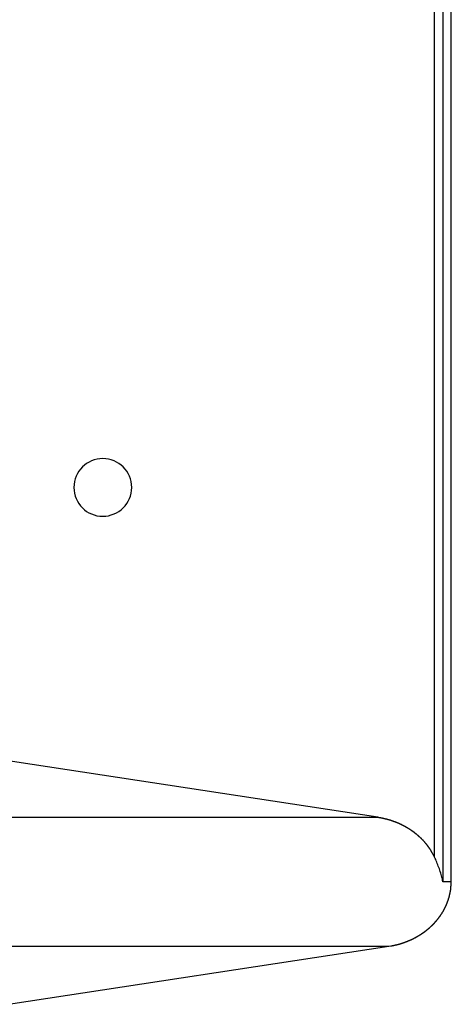
# Model space of a CAD drawing. Extents: x -41.2 to 41.2, y -31.7 to 31.7.
# Drawn here: x 15.2 to 16.3, y 8.6 to 11.2 of the extents above; entities that cross this region are included whole.
import ezdxf

# ---------------------------------------------------------------- set-up
doc = ezdxf.new("R2010")
doc.units = 0
doc.layers.get('0').update_dxf_attribs({"linetype": 'CONTINUOUS'})

msp = doc.modelspace()

# ---------------------------------------------------------------- linework, layer by layer
at = {"color": 0}
for points in [[(16.3165, 13.4788), (16.3165, 8.9293)], [(16.3165, 13.4788), (16.3165, 8.9293)], [(16.3165, 13.4788), (16.3165, 8.9293)], [(16.3165, 13.4788), (16.3165, 8.9293)], [(16.3165, 13.4788), (16.3165, 8.9293)], [(16.3165, 13.4788), (16.3165, 8.9293)], [(16.3165, 13.4788), (16.3165, 8.9293)], [(16.3165, 13.4788), (16.3165, 8.9293)], [(16.3165, 13.4788), (16.3165, 8.9293)], [(16.3165, 13.4788), (16.3165, 8.9293)], [(16.3165, 13.4788), (16.3165, 8.9293)], [(16.3165, 13.4788), (16.3165, 8.9293)], [(16.3165, 13.4788), (16.3165, 8.9293)], [(16.3165, 13.4788), (16.3165, 8.9293)], [(16.3165, 13.4788), (16.3165, 8.9293)], [(16.3165, 13.4788), (16.3165, 8.9293)], [(16.3165, 13.4788), (16.3165, 8.9293)], [(16.3165, 13.4788), (16.3165, 8.9293)], [(16.3165, 13.4788), (16.3165, 8.9293)], [(16.3165, 13.4788), (16.3165, 8.9293)], [(16.3165, 13.4788), (16.3165, 8.9293)], [(16.3381, 8.9293), (16.3381, 13.4788)], [(16.3381, 8.9293), (16.3381, 13.4788)], [(16.3381, 8.9293), (16.3381, 13.4788)], [(16.3381, 8.9293), (16.3381, 13.4788)], [(16.3381, 8.9293), (16.3381, 13.4788)], [(16.3381, 8.9293), (16.3381, 13.4788)], [(16.3381, 8.9293), (16.3381, 13.4788)], [(16.3381, 8.9293), (16.3381, 13.4788)], [(16.3381, 8.9293), (16.3381, 13.4788)], [(16.3381, 8.9293), (16.3381, 13.4788)], [(16.3381, 8.9293), (16.3381, 13.4788)], [(16.3381, 8.9293), (16.3381, 13.4788)], [(16.3381, 8.9293), (16.3381, 13.4788)], [(16.3381, 8.9293), (16.3381, 13.4788)], [(16.3381, 8.9293), (16.3381, 13.4788)], [(16.3381, 8.9293), (16.3381, 13.4788)], [(16.3381, 8.9293), (16.3381, 13.4788)], [(16.3381, 8.9293), (16.3381, 13.4788)], [(16.3381, 8.9293), (16.3381, 13.4788)], [(16.3381, 8.9293), (16.3381, 13.4788)], [(16.3381, 8.9293), (16.3381, 13.4788)], [(16.2948, 8.9932), (16.2948, 13.4148)], [(16.2948, 8.9932), (16.2948, 13.4148)], [(16.2948, 8.9932), (16.2948, 13.4148)], [(16.2948, 8.9932), (16.2948, 13.4148)], [(16.2948, 8.9932), (16.2948, 13.4148)], [(16.2948, 8.9932), (16.2948, 13.4148)], [(16.2948, 8.9932), (16.2948, 13.4148)], [(16.2948, 8.9932), (16.2948, 13.4148)], [(16.2948, 8.9932), (16.2948, 13.4148)], [(16.2948, 8.9932), (16.2948, 13.4148)], [(16.2948, 8.9932), (16.2948, 13.4148)], [(16.2948, 8.9932), (16.2948, 13.4148)], [(16.2948, 8.9932), (16.2948, 13.4148)], [(16.2948, 8.9932), (16.2948, 13.4148)], [(16.2948, 8.9932), (16.2948, 13.4148)], [(16.2948, 8.9932), (16.2948, 13.4148)], [(16.2948, 8.9932), (16.2948, 13.4148)], [(16.2948, 8.9932), (16.2948, 13.4148)], [(16.2948, 8.9932), (16.2948, 13.4148)], [(16.2948, 8.9932), (16.2948, 13.4148)], [(16.2948, 8.9932), (16.2948, 13.4148)], [(15.5078, 9.954), (15.5078, 9.954), (15.5073, 9.9615), (15.5062, 9.969), (15.5043, 9.9761), (15.5019, 9.9831), (15.4986, 9.9896), (15.4949, 9.9958), (15.4906, 10.0016), (15.4858, 10.007), (15.4804, 10.0118), (15.4746, 10.0161), (15.4684, 10.0198), (15.4619, 10.0231), (15.4549, 10.0255), (15.4478, 10.0274), (15.4404, 10.0285), (15.4329, 10.029), (15.4329, 10.029), (15.4251, 10.0285), (15.4177, 10.0274), (15.4104, 10.0255), (15.4036, 10.0231), (15.3969, 10.0198), (15.3908, 10.0161), (15.3849, 10.0118), (15.3797, 10.007), (15.3747, 10.0016), (15.3705, 9.9958), (15.3666, 9.9896), (15.3636, 9.9831), (15.3611, 9.9761), (15.3593, 9.969), (15.3582, 9.9615), (15.3579, 9.954), (15.3579, 9.954), (15.3581, 9.9462), (15.3592, 9.9388), (15.361, 9.9315), (15.3636, 9.9247), (15.3666, 9.918), (15.3705, 9.9119), (15.3747, 9.9061), (15.3797, 9.9009), (15.3849, 9.8959), (15.3907, 9.8917), (15.3968, 9.8878), (15.4035, 9.8848), (15.4103, 9.8822), (15.4176, 9.8804), (15.425, 9.8793), (15.4328, 9.879), (15.4328, 9.879), (15.4403, 9.8793), (15.4478, 9.8804), (15.4549, 9.8822), (15.4619, 9.8848), (15.4684, 9.8878), (15.4746, 9.8917), (15.4804, 9.8959), (15.4858, 9.9009), (15.4906, 9.9061), (15.4949, 9.9119), (15.4986, 9.918), (15.5019, 9.9247), (15.5043, 9.9315), (15.5062, 9.9388), (15.5073, 9.9462), (15.5078, 9.954)], [(16.147, 9.0967), (14.4808, 9.3511)], [(16.147, 9.0967), (14.4808, 9.3511)], [(16.147, 9.0967), (14.4808, 9.3511)], [(16.147, 9.0967), (14.4808, 9.3511)], [(16.147, 9.0967), (14.4808, 9.3511)], [(16.147, 9.0967), (14.4808, 9.3511)], [(16.147, 9.0967), (14.4808, 9.3511)], [(16.147, 9.0967), (14.4808, 9.3511)], [(16.147, 9.0967), (14.4808, 9.3511)], [(16.147, 9.0967), (14.4808, 9.3511)], [(16.147, 9.0967), (14.4808, 9.3511)], [(16.147, 9.0967), (14.4808, 9.3511)], [(16.147, 9.0967), (14.4808, 9.3511)], [(16.147, 9.0967), (14.4808, 9.3511)], [(16.147, 9.0967), (14.4808, 9.3511)], [(16.147, 9.0967), (14.4808, 9.3511)], [(16.147, 9.0967), (14.4808, 9.3511)], [(16.147, 9.0967), (14.4808, 9.3511)], [(16.147, 9.0967), (14.4808, 9.3511)], [(16.147, 9.0967), (14.4808, 9.3511)], [(16.147, 9.0967), (14.4808, 9.3511)], [(12.9833, 9.0967), (16.147, 9.0967)], [(12.9833, 9.0967), (16.147, 9.0967)], [(12.9833, 9.0967), (16.147, 9.0967)], [(12.9833, 9.0967), (16.147, 9.0967)], [(12.9833, 9.0967), (16.147, 9.0967)], [(12.9833, 9.0967), (16.147, 9.0967)], [(12.9833, 9.0967), (16.147, 9.0967)], [(12.9833, 9.0967), (16.147, 9.0967)], [(12.9833, 9.0967), (16.147, 9.0967)], [(12.9833, 9.0967), (16.147, 9.0967)], [(12.9833, 9.0967), (16.147, 9.0967)], [(12.9833, 9.0967), (16.147, 9.0967)], [(12.9833, 9.0967), (16.147, 9.0967)], [(12.9833, 9.0967), (16.147, 9.0967)], [(12.9833, 9.0967), (16.147, 9.0967)], [(12.9833, 9.0967), (16.147, 9.0967)], [(12.9833, 9.0967), (16.147, 9.0967)], [(12.9833, 9.0967), (16.147, 9.0967)], [(12.9833, 9.0967), (16.147, 9.0967)], [(12.9833, 9.0967), (16.147, 9.0967)], [(12.9833, 9.0967), (16.147, 9.0967)], [(16.2948, 8.9932), (16.2919, 8.9991), (16.2919, 8.9991), (16.2916, 8.9994), (16.2913, 8.9997), (16.291, 9), (16.291, 9.0003), (16.2907, 9.0006), (16.2906, 9.0009), (16.2903, 9.0012), (16.2903, 9.0018), (16.29, 9.0021), (16.2897, 9.0024), (16.2894, 9.0027), (16.2894, 9.0033), (16.2891, 9.0036), (16.2891, 9.0039), (16.2888, 9.0042), (16.2888, 9.0048), (16.2888, 9.0048), (16.2885, 9.0051), (16.2882, 9.0054), (16.2879, 9.0057), (16.2879, 9.006), (16.2876, 9.0063), (16.2873, 9.0066), (16.287, 9.0069), (16.287, 9.0075), (16.2867, 9.0078), (16.2864, 9.0081), (16.2861, 9.0084), (16.2861, 9.0089), (16.2858, 9.0092), (16.2858, 9.0095), (16.2855, 9.0098), (16.2855, 9.0104), (16.2855, 9.0104), (16.2852, 9.0107), (16.2849, 9.011), (16.2846, 9.0113), (16.2846, 9.0116), (16.2843, 9.0119), (16.284, 9.0122), (16.2837, 9.0125), (16.2837, 9.0131), (16.2834, 9.0134), (16.2831, 9.0137), (16.2828, 9.014), (16.2828, 9.0143), (16.2825, 9.0146), (16.2822, 9.0149), (16.2819, 9.0152), (16.2819, 9.0158), (16.2819, 9.0158), (16.2816, 9.0161), (16.2813, 9.0164), (16.281, 9.0167), (16.2808, 9.017), (16.2805, 9.0173), (16.2802, 9.0176), (16.2799, 9.0179), (16.2799, 9.0185), (16.2796, 9.0188), (16.2793, 9.0191), (16.279, 9.0194), (16.279, 9.0197), (16.2787, 9.02), (16.2784, 9.0203), (16.2781, 9.0206), (16.2781, 9.0212), (16.2781, 9.0212), (16.2778, 9.0215), (16.2775, 9.0218), (16.2772, 9.0221), (16.2769, 9.0224), (16.2766, 9.0227), (16.2763, 9.023), (16.276, 9.0233), (16.276, 9.0237), (16.2757, 9.024), (16.2754, 9.0243), (16.2751, 9.0246), (16.275, 9.0249), (16.2747, 9.0252), (16.2744, 9.0255), (16.2741, 9.0258), (16.2741, 9.0264), (16.2741, 9.0264), (16.2738, 9.0267), (16.2735, 9.027), (16.2732, 9.0273), (16.2729, 9.0276), (16.2726, 9.0279), (16.2723, 9.0282), (16.272, 9.0285), (16.272, 9.0288), (16.2717, 9.0291), (16.2714, 9.0294), (16.2711, 9.0297), (16.2708, 9.03), (16.2705, 9.0303), (16.2702, 9.0306), (16.2699, 9.0309), (16.2699, 9.0314), (16.2699, 9.0314), (16.2696, 9.0317), (16.2693, 9.032), (16.269, 9.0323), (16.2687, 9.0326), (16.2684, 9.0329), (16.2681, 9.0332), (16.2678, 9.0335), (16.2676, 9.0338), (16.2673, 9.0341), (16.267, 9.0344), (16.2667, 9.0347), (16.2664, 9.035), (16.2661, 9.0353), (16.2658, 9.0356), (16.2655, 9.0359), (16.2655, 9.0363), (16.2655, 9.0363), (16.2652, 9.0365), (16.2649, 9.0368), (16.2646, 9.0371), (16.2643, 9.0374), (16.264, 9.0377), (16.2637, 9.038), (16.2634, 9.0383), (16.2631, 9.0386), (16.2628, 9.0389), (16.2625, 9.0392), (16.2622, 9.0395), (16.2619, 9.0398), (16.2616, 9.0401), (16.2613, 9.0404), (16.261, 9.0407), (16.2609, 9.041), (16.2609, 9.041), (16.2606, 9.041), (16.2603, 9.0413), (16.26, 9.0416), (16.2597, 9.0419), (16.2594, 9.0422), (16.2591, 9.0425), (16.2588, 9.0428), (16.2585, 9.0431), (16.2582, 9.0434), (16.2579, 9.0437), (16.2576, 9.044), (16.2573, 9.0443), (16.257, 9.0446), (16.2567, 9.0449), (16.2564, 9.0452), (16.2562, 9.0455), (16.2562, 9.0455), (16.2558, 9.0455), (16.2555, 9.0458), (16.2552, 9.0461), (16.2549, 9.0464), (16.2546, 9.0467), (16.2543, 9.047), (16.254, 9.0473), (16.2537, 9.0476), (16.2534, 9.0477), (16.2531, 9.048), (16.2528, 9.0483), (16.2525, 9.0486), (16.2522, 9.0489), (16.2519, 9.0492), (16.2516, 9.0495), (16.2513, 9.0498), (16.2513, 9.0498), (16.2508, 9.0498), (16.2505, 9.0501), (16.2502, 9.0504), (16.2499, 9.0507), (16.2496, 9.051), (16.2493, 9.0513), (16.249, 9.0516), (16.2487, 9.0519), (16.2484, 9.0519), (16.2481, 9.0522), (16.2478, 9.0525), (16.2475, 9.0528), (16.2472, 9.0531), (16.2469, 9.0534), (16.2466, 9.0537), (16.2463, 9.054), (16.2463, 9.054), (16.2457, 9.054), (16.2454, 9.0543), (16.2451, 9.0546), (16.2448, 9.0549), (16.2445, 9.055), (16.2442, 9.0553), (16.2439, 9.0556), (16.2436, 9.0559), (16.2433, 9.0559), (16.243, 9.0562), (16.2427, 9.0565), (16.2424, 9.0568), (16.2421, 9.0571), (16.2418, 9.0574), (16.2415, 9.0577), (16.2412, 9.058), (16.2412, 9.058), (16.2406, 9.058), (16.2403, 9.0583), (16.24, 9.0586), (16.2397, 9.0589), (16.2394, 9.0589), (16.2391, 9.0592), (16.2388, 9.0595), (16.2385, 9.0598), (16.238, 9.0598), (16.2377, 9.0601), (16.2374, 9.0604), (16.2371, 9.0607), (16.2368, 9.0609), (16.2365, 9.0612), (16.2362, 9.0615), (16.2359, 9.0618), (16.2359, 9.0618), (16.2353, 9.0618), (16.235, 9.0621), (16.2347, 9.0623), (16.2344, 9.0626), (16.2341, 9.0626), (16.2338, 9.0629), (16.2335, 9.0632), (16.2332, 9.0635), (16.2327, 9.0635), (16.2324, 9.0638), (16.2321, 9.0641), (16.2318, 9.0644), (16.2315, 9.0644), (16.2312, 9.0647), (16.2309, 9.065), (16.2306, 9.0653), (16.2306, 9.0653), (16.23, 9.0653), (16.2297, 9.0656), (16.2294, 9.0657), (16.2291, 9.066), (16.2288, 9.066), (16.2285, 9.0663), (16.2282, 9.0666), (16.2279, 9.0669), (16.2273, 9.0669), (16.227, 9.0672), (16.2267, 9.0675), (16.2264, 9.0678), (16.2261, 9.0678), (16.2258, 9.0681), (16.2255, 9.0684), (16.2252, 9.0687), (16.2252, 9.0687), (16.2246, 9.0687), (16.2243, 9.069), (16.224, 9.069), (16.2237, 9.0693), (16.2233, 9.0693), (16.223, 9.0696), (16.2227, 9.0699), (16.2224, 9.0702), (16.2218, 9.0702), (16.2215, 9.0705), (16.2212, 9.0707), (16.2209, 9.071), (16.2206, 9.071), (16.2203, 9.0713), (16.22, 9.0716), (16.2197, 9.0719), (16.2197, 9.0719), (16.2191, 9.0719), (16.2188, 9.0722), (16.2185, 9.0722), (16.2182, 9.0725), (16.2177, 9.0725), (16.2174, 9.0728), (16.2171, 9.0731), (16.2168, 9.0734), (16.2162, 9.0734), (16.2159, 9.0737), (16.2156, 9.0737), (16.2153, 9.074), (16.215, 9.074), (16.2147, 9.0743), (16.2144, 9.0746), (16.2141, 9.0749), (16.2141, 9.0749), (16.2135, 9.0749), (16.2132, 9.0752), (16.2129, 9.0752), (16.2126, 9.0755), (16.2121, 9.0755), (16.2118, 9.0758), (16.2115, 9.0759), (16.2112, 9.0762), (16.2106, 9.0762), (16.2103, 9.0765), (16.21, 9.0765), (16.2097, 9.0768), (16.2094, 9.0768), (16.2091, 9.0771), (16.2088, 9.0774), (16.2085, 9.0777), (16.2085, 9.0777), (16.2079, 9.0777), (16.2076, 9.078), (16.2073, 9.078), (16.207, 9.0783), (16.2065, 9.0783), (16.2062, 9.0786), (16.2059, 9.0786), (16.2056, 9.0789), (16.205, 9.0789), (16.2047, 9.0792), (16.2044, 9.0792), (16.2041, 9.0795), (16.2038, 9.0795), (16.2035, 9.0798), (16.2032, 9.08), (16.2029, 9.0803), (16.2029, 9.0803), (16.2023, 9.0803), (16.202, 9.0806), (16.2017, 9.0806), (16.2014, 9.0809), (16.2009, 9.0809), (16.2006, 9.0812), (16.2003, 9.0812), (16.2, 9.0815), (16.1994, 9.0815), (16.1991, 9.0818), (16.1988, 9.0818), (16.1985, 9.0821), (16.1982, 9.0821), (16.1979, 9.0824), (16.1976, 9.0825), (16.1973, 9.0828), (16.1973, 9.0828), (16.1967, 9.0828), (16.1964, 9.0829), (16.1961, 9.0829), (16.1958, 9.0832), (16.1952, 9.0832), (16.1949, 9.0835), (16.1946, 9.0835), (16.1943, 9.0838), (16.1937, 9.0838), (16.1934, 9.0841), (16.1931, 9.0841), (16.1928, 9.0844), (16.1925, 9.0844), (16.1922, 9.0847), (16.1919, 9.0847), (16.1916, 9.085), (16.1916, 9.085), (16.191, 9.085), (16.1907, 9.085), (16.1904, 9.085), (16.1901, 9.0853), (16.1895, 9.0853), (16.1892, 9.0856), (16.1889, 9.0856), (16.1886, 9.0859), (16.188, 9.0859), (16.1877, 9.0862), (16.1874, 9.0862), (16.1871, 9.0865), (16.1867, 9.0865), (16.1864, 9.0868), (16.1861, 9.0868), (16.1858, 9.0871), (16.1858, 9.0871), (16.1852, 9.0871), (16.1849, 9.0871), (16.1846, 9.0871), (16.1843, 9.0874), (16.1839, 9.0874), (16.1836, 9.0877), (16.1833, 9.0877), (16.183, 9.088), (16.1824, 9.088), (16.1821, 9.088), (16.1818, 9.088), (16.1815, 9.0883), (16.1812, 9.0883), (16.1809, 9.0886), (16.1806, 9.0886), (16.1803, 9.0889), (16.1803, 9.0889), (16.1798, 9.0889), (16.1795, 9.0889), (16.1792, 9.0889), (16.1789, 9.0892), (16.1786, 9.0892), (16.1783, 9.0893), (16.178, 9.0893), (16.1777, 9.0896), (16.1774, 9.0896), (16.1771, 9.0896), (16.1768, 9.0896), (16.1765, 9.0899), (16.1762, 9.0899), (16.1759, 9.0902), (16.1756, 9.0902), (16.1753, 9.0905), (16.1753, 9.0905), (16.1747, 9.0905), (16.1744, 9.0905), (16.1739, 9.0905), (16.1736, 9.0908), (16.173, 9.0908), (16.1727, 9.091), (16.1724, 9.091), (16.1721, 9.0913), (16.1715, 9.0913), (16.1712, 9.0913), (16.1709, 9.0913), (16.1706, 9.0916), (16.17, 9.0916), (16.1697, 9.0919), (16.1694, 9.0919), (16.1691, 9.0922), (16.1691, 9.0922), (16.1685, 9.0922), (16.1679, 9.0923), (16.1673, 9.0923), (16.1667, 9.0926), (16.1661, 9.0926), (16.1655, 9.0929), (16.1649, 9.0929), (16.1643, 9.0932), (16.1637, 9.0932), (16.1631, 9.0933), (16.1625, 9.0933), (16.1619, 9.0936), (16.1613, 9.0936), (16.1607, 9.0939), (16.1601, 9.0939), (16.1595, 9.0942), (16.1595, 9.0942), (16.1586, 9.0942), (16.1577, 9.0945), (16.1568, 9.0945), (16.1562, 9.0948), (16.1553, 9.0948), (16.1547, 9.0951), (16.1538, 9.0951), (16.1532, 9.0954), (16.1523, 9.0954), (16.1515, 9.0957), (16.1506, 9.0957), (16.15, 9.096), (16.1491, 9.096), (16.1485, 9.0963), (16.1476, 9.0964), (16.147, 9.0967)], [(16.147, 9.0967), (16.147, 9.0967)], [(16.147, 9.0967), (16.147, 9.0967)], [(16.3165, 8.9293), (16.3165, 8.9293), (16.3162, 8.9296), (16.3162, 8.9302), (16.3159, 8.9305), (16.3159, 8.9311), (16.3156, 8.9314), (16.3156, 8.932), (16.3156, 8.9326), (16.3156, 8.9332), (16.3153, 8.9335), (16.3153, 8.9341), (16.3151, 8.9345), (16.3151, 8.9351), (16.3148, 8.9354), (16.3148, 8.936), (16.3148, 8.9366), (16.3148, 8.9372), (16.3148, 8.9372), (16.3137, 8.9408), (16.3128, 8.9446), (16.3116, 8.9482), (16.3107, 8.952), (16.3095, 8.9556), (16.3083, 8.9592), (16.3071, 8.9628), (16.3059, 8.9664), (16.3044, 8.9697), (16.3032, 8.9733), (16.3017, 8.9766), (16.3005, 8.9801), (16.299, 8.9834), (16.2975, 8.9867), (16.296, 8.9899), (16.2948, 8.9932)], [(16.2948, 8.9932), (16.2948, 8.9932)], [(16.1759, 8.7618), (16.1812, 8.7627), (16.1812, 8.7627), (16.1815, 8.7627), (16.1818, 8.7627), (16.1821, 8.7627), (16.1824, 8.7628), (16.1827, 8.7628), (16.183, 8.7628), (16.1833, 8.7628), (16.1838, 8.7631), (16.1841, 8.7631), (16.1844, 8.7631), (16.1847, 8.7631), (16.185, 8.7634), (16.1853, 8.7634), (16.1856, 8.7634), (16.1859, 8.7634), (16.1865, 8.7637), (16.1865, 8.7637), (16.1868, 8.7637), (16.1871, 8.7637), (16.1874, 8.7637), (16.1877, 8.7639), (16.188, 8.7639), (16.1883, 8.7639), (16.1886, 8.7639), (16.189, 8.7642), (16.1893, 8.7642), (16.1896, 8.7642), (16.1899, 8.7642), (16.1902, 8.7645), (16.1905, 8.7645), (16.1908, 8.7645), (16.1911, 8.7645), (16.1917, 8.7648), (16.1917, 8.7648), (16.192, 8.7648), (16.1923, 8.7648), (16.1926, 8.7648), (16.1929, 8.7651), (16.1932, 8.7651), (16.1935, 8.7651), (16.1938, 8.7651), (16.1943, 8.7654), (16.1946, 8.7654), (16.1949, 8.7654), (16.1952, 8.7654), (16.1955, 8.7657), (16.1958, 8.7657), (16.1961, 8.7658), (16.1964, 8.7658), (16.197, 8.7661), (16.197, 8.7661), (16.1973, 8.7661), (16.1976, 8.7661), (16.1979, 8.7661), (16.1982, 8.7664), (16.1985, 8.7664), (16.1988, 8.7664), (16.1991, 8.7664), (16.1995, 8.7667), (16.1998, 8.7667), (16.2001, 8.7667), (16.2004, 8.7667), (16.2007, 8.767), (16.201, 8.767), (16.2013, 8.7672), (16.2016, 8.7672), (16.2022, 8.7675), (16.2022, 8.7675), (16.2025, 8.7675), (16.2028, 8.7675), (16.2031, 8.7675), (16.2034, 8.7678), (16.2037, 8.7678), (16.204, 8.7678), (16.2043, 8.7678), (16.2047, 8.7681), (16.205, 8.7681), (16.2053, 8.7681), (16.2056, 8.7681), (16.2059, 8.7684), (16.2062, 8.7684), (16.2065, 8.7687), (16.2068, 8.7687), (16.2074, 8.769), (16.2074, 8.769), (16.2077, 8.769), (16.208, 8.769), (16.2083, 8.769), (16.2086, 8.7693), (16.2089, 8.7693), (16.2092, 8.7695), (16.2095, 8.7695), (16.2099, 8.7698), (16.2102, 8.7698), (16.2105, 8.7698), (16.2108, 8.7698), (16.2111, 8.7701), (16.2114, 8.7701), (16.2117, 8.7704), (16.212, 8.7704), (16.2126, 8.7707), (16.2126, 8.7707), (16.2129, 8.7707), (16.2132, 8.7707), (16.2135, 8.7707), (16.2138, 8.771), (16.2141, 8.771), (16.2144, 8.7712), (16.2147, 8.7712), (16.215, 8.7715), (16.2153, 8.7715), (16.2156, 8.7716), (16.2159, 8.7716), (16.2162, 8.7719), (16.2165, 8.7719), (16.2168, 8.7722), (16.2171, 8.7722), (16.2177, 8.7725), (16.2177, 8.7725), (16.218, 8.7725), (16.2183, 8.7725), (16.2186, 8.7725), (16.2189, 8.7728), (16.2192, 8.7728), (16.2195, 8.7731), (16.2198, 8.7731), (16.2201, 8.7734), (16.2204, 8.7734), (16.2207, 8.7735), (16.221, 8.7735), (16.2213, 8.7738), (16.2216, 8.7738), (16.2219, 8.7741), (16.2222, 8.7741), (16.2227, 8.7744), (16.2227, 8.7744), (16.223, 8.7744), (16.2233, 8.7744), (16.2236, 8.7744), (16.2239, 8.7747), (16.2242, 8.7747), (16.2245, 8.775), (16.2248, 8.775), (16.2251, 8.7753), (16.2254, 8.7753), (16.2257, 8.7755), (16.226, 8.7755), (16.2263, 8.7758), (16.2266, 8.7758), (16.2269, 8.7761), (16.2272, 8.7761), (16.2277, 8.7764), (16.2277, 8.7764), (16.228, 8.7764), (16.2283, 8.7765), (16.2286, 8.7765), (16.2289, 8.7768), (16.2292, 8.7768), (16.2295, 8.7771), (16.2298, 8.7771), (16.2301, 8.7774), (16.2304, 8.7774), (16.2307, 8.7777), (16.231, 8.7777), (16.2313, 8.778), (16.2316, 8.778), (16.2319, 8.7783), (16.2322, 8.7783), (16.2327, 8.7786), (16.2327, 8.7786), (16.233, 8.7786), (16.2333, 8.7787), (16.2336, 8.7787), (16.2339, 8.779), (16.2342, 8.779), (16.2345, 8.7793), (16.2348, 8.7793), (16.2351, 8.7796), (16.2354, 8.7796), (16.2357, 8.7799), (16.236, 8.7799), (16.2363, 8.7802), (16.2366, 8.7802), (16.2369, 8.7805), (16.2372, 8.7805), (16.2375, 8.7808), (16.2375, 8.7808), (16.2378, 8.7808), (16.2381, 8.7811), (16.2384, 8.7811), (16.2387, 8.7814), (16.239, 8.7814), (16.2393, 8.7817), (16.2396, 8.7817), (16.2399, 8.782), (16.2402, 8.782), (16.2405, 8.7823), (16.2408, 8.7823), (16.2411, 8.7826), (16.2414, 8.7826), (16.2417, 8.7829), (16.242, 8.7829), (16.2423, 8.7832), (16.2423, 8.7832), (16.2426, 8.7832), (16.2429, 8.7835), (16.2432, 8.7835), (16.2435, 8.7838), (16.2438, 8.7838), (16.2441, 8.7841), (16.2444, 8.7841), (16.2447, 8.7844), (16.245, 8.7844), (16.2453, 8.7847), (16.2456, 8.7847), (16.2459, 8.785), (16.2462, 8.785), (16.2465, 8.7853), (16.2468, 8.7855), (16.2471, 8.7858), (16.2471, 8.7858), (16.2472, 8.7858), (16.2475, 8.7861), (16.2478, 8.7861), (16.2481, 8.7864), (16.2484, 8.7864), (16.2487, 8.7867), (16.249, 8.7867), (16.2493, 8.787), (16.2496, 8.787), (16.2499, 8.7873), (16.2502, 8.7873), (16.2505, 8.7876), (16.2508, 8.7876), (16.2511, 8.7879), (16.2514, 8.7881), (16.2517, 8.7884), (16.2517, 8.7884), (16.2517, 8.7884), (16.252, 8.7887), (16.2523, 8.7887), (16.2526, 8.789), (16.2529, 8.789), (16.2532, 8.7893), (16.2535, 8.7893), (16.2538, 8.7896), (16.2541, 8.7896), (16.2544, 8.7899), (16.2547, 8.7899), (16.255, 8.7902), (16.2553, 8.7902), (16.2556, 8.7905), (16.2559, 8.7908), (16.2562, 8.7911), (16.2562, 8.7911), (16.2562, 8.7911), (16.2565, 8.7914), (16.2568, 8.7914), (16.2571, 8.7917), (16.2574, 8.7917), (16.2577, 8.792), (16.258, 8.7922), (16.2583, 8.7925), (16.2586, 8.7925), (16.2589, 8.7928), (16.2592, 8.7928), (16.2595, 8.7931), (16.2598, 8.7931), (16.2601, 8.7934), (16.2604, 8.7937), (16.2607, 8.794), (16.2607, 8.794), (16.2607, 8.794), (16.261, 8.7943), (16.2613, 8.7943), (16.2616, 8.7946), (16.2619, 8.7946), (16.2622, 8.7949), (16.2625, 8.7951), (16.2628, 8.7954), (16.2629, 8.7954), (16.2632, 8.7957), (16.2635, 8.7957), (16.2638, 8.796), (16.2641, 8.796), (16.2644, 8.7963), (16.2647, 8.7966), (16.265, 8.7969), (16.265, 8.7969), (16.265, 8.7969), (16.2653, 8.7972), (16.2656, 8.7972), (16.2659, 8.7975), (16.2662, 8.7975), (16.2665, 8.7978), (16.2668, 8.7981), (16.2671, 8.7984), (16.2671, 8.7984), (16.2674, 8.7987), (16.2677, 8.7987), (16.268, 8.799), (16.2683, 8.799), (16.2686, 8.7993), (16.2689, 8.7996), (16.2692, 8.7999), (16.2692, 8.7999), (16.2692, 8.7999), (16.2695, 8.8002), (16.2698, 8.8002), (16.2701, 8.8005), (16.2704, 8.8005), (16.2707, 8.8008), (16.271, 8.8011), (16.2713, 8.8014), (16.2713, 8.8014), (16.2716, 8.8017), (16.2719, 8.8019), (16.2722, 8.8022), (16.2725, 8.8022), (16.2728, 8.8025), (16.2731, 8.8028), (16.2734, 8.8031), (16.2734, 8.8031), (16.2734, 8.8031), (16.2737, 8.8034), (16.274, 8.8034), (16.2743, 8.8037), (16.2744, 8.8037), (16.2747, 8.804), (16.275, 8.8043), (16.2753, 8.8046), (16.2753, 8.8046), (16.2756, 8.8049), (16.2759, 8.8051), (16.2762, 8.8054), (16.2765, 8.8054), (16.2768, 8.8057), (16.2771, 8.806), (16.2774, 8.8063), (16.2774, 8.8063), (16.2774, 8.8063), (16.2777, 8.8066), (16.278, 8.8066), (16.2783, 8.8069), (16.2783, 8.8069), (16.2786, 8.8072), (16.2789, 8.8075), (16.2792, 8.8078), (16.2792, 8.8078), (16.2795, 8.8081), (16.2798, 8.8084), (16.2801, 8.8087), (16.2804, 8.8087), (16.2807, 8.809), (16.281, 8.8093), (16.2813, 8.8096), (16.2813, 8.8096), (16.2813, 8.8096), (16.2816, 8.8099), (16.2819, 8.81), (16.2822, 8.8103), (16.2822, 8.8103), (16.2825, 8.8106), (16.2828, 8.8109), (16.2831, 8.8112), (16.2831, 8.8112), (16.2834, 8.8115), (16.2837, 8.8118), (16.284, 8.8121), (16.2841, 8.8121), (16.2844, 8.8124), (16.2847, 8.8127), (16.285, 8.813), (16.285, 8.813), (16.285, 8.813), (16.2853, 8.8133), (16.2856, 8.8135), (16.2859, 8.8138), (16.2859, 8.8138), (16.2862, 8.8141), (16.2865, 8.8144), (16.2868, 8.8147), (16.2868, 8.8147), (16.2871, 8.815), (16.2874, 8.8153), (16.2877, 8.8156), (16.2878, 8.8156), (16.2881, 8.8159), (16.2884, 8.8162), (16.2887, 8.8165), (16.2887, 8.8165), (16.2887, 8.8165), (16.289, 8.8168), (16.2892, 8.817), (16.2895, 8.8173), (16.2895, 8.8173), (16.2898, 8.8176), (16.2901, 8.8179), (16.2904, 8.8182), (16.2904, 8.8182), (16.2907, 8.8185), (16.291, 8.8188), (16.2913, 8.8191), (16.2913, 8.8191), (16.2916, 8.8194), (16.2919, 8.8197), (16.2922, 8.82), (16.2922, 8.82), (16.2922, 8.82), (16.2925, 8.8203), (16.2926, 8.8206), (16.2929, 8.8209), (16.2929, 8.8209), (16.2932, 8.8212), (16.2935, 8.8215), (16.2938, 8.8218), (16.2938, 8.8218), (16.2941, 8.8221), (16.2944, 8.8224), (16.2947, 8.8227), (16.2947, 8.8227), (16.295, 8.823), (16.2953, 8.8233), (16.2956, 8.8236), (16.2956, 8.8236), (16.2956, 8.8236), (16.2959, 8.8239), (16.2959, 8.8242), (16.2962, 8.8245), (16.2962, 8.8245), (16.2965, 8.8248), (16.2968, 8.8251), (16.2971, 8.8254), (16.2971, 8.8254), (16.2974, 8.8257), (16.2977, 8.826), (16.298, 8.8263), (16.298, 8.8264), (16.2983, 8.8267), (16.2986, 8.827), (16.2989, 8.8273), (16.2989, 8.8273), (16.2989, 8.8273), (16.2992, 8.8276), (16.2992, 8.8279), (16.2995, 8.8282), (16.2995, 8.8282), (16.2998, 8.8285), (16.3001, 8.8288), (16.3004, 8.8291), (16.3004, 8.8291), (16.3007, 8.8294), (16.3009, 8.8297), (16.3012, 8.83), (16.3012, 8.8302), (16.3015, 8.8305), (16.3018, 8.8308), (16.3021, 8.8311), (16.3021, 8.8311), (16.3021, 8.8311), (16.3024, 8.8314), (16.3024, 8.8317), (16.3027, 8.832), (16.3027, 8.832), (16.303, 8.8323), (16.3033, 8.8326), (16.3036, 8.8329), (16.3036, 8.8329), (16.3039, 8.8332), (16.304, 8.8335), (16.3043, 8.8338), (16.3043, 8.8341), (16.3046, 8.8344), (16.3049, 8.8347), (16.3052, 8.835), (16.3052, 8.835), (16.3052, 8.835), (16.3055, 8.8353), (16.3055, 8.8356), (16.3058, 8.8359), (16.3058, 8.836), (16.3061, 8.8363), (16.3063, 8.8366), (16.3066, 8.8369), (16.3066, 8.8369), (16.3069, 8.8372), (16.3069, 8.8375), (16.3072, 8.8378), (16.3072, 8.8381), (16.3075, 8.8384), (16.3078, 8.8387), (16.3081, 8.839), (16.3081, 8.839), (16.3081, 8.839), (16.3084, 8.8393), (16.3084, 8.8396), (16.3087, 8.8399), (16.3087, 8.84), (16.309, 8.8403), (16.3092, 8.8406), (16.3095, 8.8409), (16.3095, 8.8409), (16.3098, 8.8412), (16.3098, 8.8415), (16.3101, 8.8418), (16.3101, 8.8421), (16.3104, 8.8424), (16.3107, 8.8427), (16.311, 8.843), (16.311, 8.843), (16.311, 8.843), (16.3113, 8.8433), (16.3113, 8.8436), (16.3116, 8.8439), (16.3116, 8.8442), (16.3119, 8.8445), (16.3119, 8.8448), (16.3122, 8.8451), (16.3122, 8.8451), (16.3125, 8.8454), (16.3125, 8.8457), (16.3128, 8.846), (16.3128, 8.8463), (16.3131, 8.8466), (16.3134, 8.8469), (16.3137, 8.8472), (16.3137, 8.8472), (16.3137, 8.8472), (16.314, 8.8475), (16.314, 8.8478), (16.3143, 8.8481), (16.3143, 8.8484), (16.3146, 8.8487), (16.3146, 8.849), (16.3149, 8.8493), (16.3149, 8.8493), (16.3152, 8.8496), (16.3152, 8.8499), (16.3155, 8.8502), (16.3155, 8.8505), (16.3158, 8.8508), (16.316, 8.8511), (16.3163, 8.8514), (16.3163, 8.8514), (16.3163, 8.8514), (16.3166, 8.8517), (16.3166, 8.852), (16.3169, 8.8523), (16.3169, 8.8526), (16.3172, 8.8529), (16.3172, 8.8532), (16.3175, 8.8535), (16.3175, 8.8536), (16.3178, 8.8539), (16.3178, 8.8542), (16.3181, 8.8545), (16.3181, 8.8548), (16.3184, 8.8551), (16.3185, 8.8554), (16.3188, 8.8557), (16.3188, 8.8557), (16.3188, 8.8557), (16.319, 8.856), (16.319, 8.8563), (16.3193, 8.8566), (16.3193, 8.8569), (16.3196, 8.8572), (16.3196, 8.8575), (16.3199, 8.8578), (16.3199, 8.8579), (16.3202, 8.8582), (16.3202, 8.8585), (16.3205, 8.8588), (16.3205, 8.8591), (16.3208, 8.8594), (16.3208, 8.8597), (16.3211, 8.86), (16.3211, 8.86), (16.3211, 8.86), (16.3212, 8.8603), (16.3212, 8.8606), (16.3215, 8.8609), (16.3215, 8.8612), (16.3218, 8.8615), (16.3218, 8.8618), (16.3221, 8.8621), (16.3221, 8.8623), (16.3224, 8.8626), (16.3224, 8.8629), (16.3227, 8.8632), (16.3227, 8.8635), (16.323, 8.8638), (16.323, 8.8641), (16.3233, 8.8644), (16.3233, 8.8644), (16.3233, 8.8644), (16.3233, 8.8647), (16.3233, 8.865), (16.3236, 8.8653), (16.3236, 8.8656), (16.3239, 8.8659), (16.3239, 8.8662), (16.3242, 8.8665), (16.3242, 8.8668), (16.3244, 8.8671), (16.3244, 8.8674), (16.3247, 8.8677), (16.3247, 8.868), (16.325, 8.8683), (16.325, 8.8686), (16.3253, 8.8689), (16.3253, 8.8689), (16.3253, 8.8689), (16.3253, 8.8692), (16.3253, 8.8695), (16.3256, 8.8698), (16.3256, 8.8701), (16.3259, 8.8704), (16.3259, 8.8707), (16.3262, 8.871), (16.3262, 8.8713), (16.3263, 8.8716), (16.3263, 8.8719), (16.3266, 8.8722), (16.3266, 8.8725), (16.3269, 8.8728), (16.3269, 8.8731), (16.3272, 8.8734), (16.3272, 8.8734), (16.3272, 8.8734), (16.3272, 8.8737), (16.3272, 8.874), (16.3275, 8.8743), (16.3275, 8.8746), (16.3277, 8.8749), (16.3277, 8.8752), (16.328, 8.8755), (16.328, 8.8758), (16.328, 8.8761), (16.328, 8.8764), (16.3283, 8.8767), (16.3283, 8.877), (16.3286, 8.8773), (16.3286, 8.8776), (16.3289, 8.8779), (16.3289, 8.8779), (16.3289, 8.878), (16.3289, 8.8783), (16.3289, 8.8786), (16.3292, 8.8789), (16.3292, 8.8792), (16.3293, 8.8795), (16.3293, 8.8798), (16.3296, 8.8801), (16.3296, 8.8804), (16.3296, 8.8807), (16.3296, 8.881), (16.3299, 8.8813), (16.3299, 8.8816), (16.3302, 8.8819), (16.3302, 8.8822), (16.3305, 8.8825), (16.3305, 8.8825), (16.3305, 8.8826), (16.3305, 8.8829), (16.3305, 8.8832), (16.3308, 8.8835), (16.3308, 8.8838), (16.3308, 8.8841), (16.3308, 8.8844), (16.3311, 8.8847), (16.3311, 8.885), (16.3311, 8.8853), (16.3311, 8.8856), (16.3314, 8.8859), (16.3314, 8.8862), (16.3317, 8.8865), (16.3317, 8.8868), (16.332, 8.8871), (16.332, 8.8871), (16.332, 8.8873), (16.332, 8.8876), (16.332, 8.8879), (16.3323, 8.8882), (16.3323, 8.8885), (16.3323, 8.8888), (16.3323, 8.8891), (16.3326, 8.8894), (16.3326, 8.8897), (16.3326, 8.89), (16.3326, 8.8903), (16.3329, 8.8906), (16.3329, 8.8909), (16.333, 8.8912), (16.333, 8.8915), (16.3333, 8.8918), (16.3333, 8.8918), (16.3333, 8.8921), (16.3333, 8.8924), (16.3333, 8.8927), (16.3335, 8.893), (16.3335, 8.8933), (16.3335, 8.8936), (16.3335, 8.8939), (16.3338, 8.8942), (16.3338, 8.8945), (16.3338, 8.8948), (16.3338, 8.8951), (16.3341, 8.8954), (16.3341, 8.8957), (16.3341, 8.896), (16.3341, 8.8963), (16.3344, 8.8966), (16.3344, 8.8966), (16.3344, 8.8966), (16.3344, 8.8969), (16.3344, 8.8972), (16.3345, 8.8975), (16.3345, 8.8978), (16.3345, 8.8981), (16.3345, 8.8984), (16.3348, 8.8987), (16.3348, 8.899), (16.3348, 8.8993), (16.3348, 8.8996), (16.3351, 8.8999), (16.3351, 8.9002), (16.3351, 8.9005), (16.3351, 8.9008), (16.3354, 8.9011), (16.3354, 8.9011), (16.3354, 8.9011), (16.3354, 8.9014), (16.3354, 8.9017), (16.3354, 8.902), (16.3354, 8.9022), (16.3354, 8.9025), (16.3354, 8.9028), (16.3357, 8.9031), (16.3357, 8.9031), (16.3357, 8.9034), (16.3357, 8.9037), (16.3359, 8.904), (16.3359, 8.9043), (16.3359, 8.9046), (16.3359, 8.9049), (16.3362, 8.9052), (16.3362, 8.9052), (16.3362, 8.9055), (16.3362, 8.9058), (16.3362, 8.9061), (16.3362, 8.9064), (16.3362, 8.9067), (16.3362, 8.907), (16.3362, 8.9073), (16.3365, 8.9078), (16.3365, 8.9081), (16.3365, 8.9084), (16.3365, 8.9087), (16.3366, 8.909), (16.3366, 8.9093), (16.3366, 8.9096), (16.3366, 8.9099), (16.3369, 8.9105), (16.3369, 8.9105), (16.3369, 8.9108), (16.3369, 8.9114), (16.3369, 8.9117), (16.3369, 8.9123), (16.3369, 8.9126), (16.3369, 8.9132), (16.3369, 8.9138), (16.3372, 8.9144), (16.3372, 8.9147), (16.3372, 8.9153), (16.3372, 8.9159), (16.3372, 8.9165), (16.3372, 8.9168), (16.3372, 8.9174), (16.3372, 8.918), (16.3375, 8.9186), (16.3375, 8.9186), (16.3375, 8.9192), (16.3375, 8.9198), (16.3375, 8.9204), (16.3375, 8.9212), (16.3375, 8.9218), (16.3375, 8.9224), (16.3375, 8.923), (16.3378, 8.9239), (16.3378, 8.9245), (16.3378, 8.9251), (16.3378, 8.9257), (16.3378, 8.9266), (16.3378, 8.9272), (16.3378, 8.9278), (16.3378, 8.9284), (16.3381, 8.9293)], [(16.3165, 8.9293), (16.3165, 8.9293)], [(16.3381, 8.9293), (16.3165, 8.9293)], [(16.3381, 8.9293), (16.3165, 8.9293)], [(16.3381, 8.9293), (16.3165, 8.9293)], [(16.3381, 8.9293), (16.3165, 8.9293)], [(16.3381, 8.9293), (16.3165, 8.9293)], [(16.3381, 8.9293), (16.3165, 8.9293)], [(16.3381, 8.9293), (16.3165, 8.9293)], [(16.3381, 8.9293), (16.3165, 8.9293)], [(16.3381, 8.9293), (16.3165, 8.9293)], [(16.3381, 8.9293), (16.3165, 8.9293)], [(16.3381, 8.9293), (16.3165, 8.9293)], [(16.3381, 8.9293), (16.3165, 8.9293)], [(16.3381, 8.9293), (16.3165, 8.9293)], [(16.3381, 8.9293), (16.3165, 8.9293)], [(16.3381, 8.9293), (16.3165, 8.9293)], [(16.3381, 8.9293), (16.3165, 8.9293)], [(16.3381, 8.9293), (16.3165, 8.9293)], [(16.3381, 8.9293), (16.3165, 8.9293)], [(16.3381, 8.9293), (16.3165, 8.9293)], [(16.3381, 8.9293), (16.3165, 8.9293)], [(16.3381, 8.9293), (16.3165, 8.9293)], [(16.3165, 8.9293), (16.3165, 8.9293)], [(16.3381, 8.9293), (16.3381, 8.9293)], [(16.3381, 8.9293), (16.3381, 8.9293)], [(12.9833, 8.7618), (16.1759, 8.7618)], [(12.9833, 8.7618), (16.1759, 8.7618)], [(12.9833, 8.7618), (16.1759, 8.7618)], [(12.9833, 8.7618), (16.1759, 8.7618)], [(12.9833, 8.7618), (16.1759, 8.7618)], [(12.9833, 8.7618), (16.1759, 8.7618)], [(12.9833, 8.7618), (16.1759, 8.7618)], [(12.9833, 8.7618), (16.1759, 8.7618)], [(12.9833, 8.7618), (16.1759, 8.7618)], [(12.9833, 8.7618), (16.1759, 8.7618)], [(12.9833, 8.7618), (16.1759, 8.7618)], [(12.9833, 8.7618), (16.1759, 8.7618)], [(12.9833, 8.7618), (16.1759, 8.7618)], [(12.9833, 8.7618), (16.1759, 8.7618)], [(12.9833, 8.7618), (16.1759, 8.7618)], [(12.9833, 8.7618), (16.1759, 8.7618)], [(12.9833, 8.7618), (16.1759, 8.7618)], [(12.9833, 8.7618), (16.1759, 8.7618)], [(12.9833, 8.7618), (16.1759, 8.7618)], [(12.9833, 8.7618), (16.1759, 8.7618)], [(12.9833, 8.7618), (16.1759, 8.7618)], [(15.1876, 8.6109), (16.1759, 8.7618)], [(15.1876, 8.6109), (16.1759, 8.7618)], [(15.1876, 8.6109), (16.1759, 8.7618)], [(15.1876, 8.6109), (16.1759, 8.7618)], [(15.1876, 8.6109), (16.1759, 8.7618)], [(15.1876, 8.6109), (16.1759, 8.7618)], [(15.1876, 8.6109), (16.1759, 8.7618)], [(15.1876, 8.6109), (16.1759, 8.7618)], [(15.1876, 8.6109), (16.1759, 8.7618)], [(15.1876, 8.6109), (16.1759, 8.7618)], [(15.1876, 8.6109), (16.1759, 8.7618)], [(15.1876, 8.6109), (16.1759, 8.7618)], [(15.1876, 8.6109), (16.1759, 8.7618)], [(15.1876, 8.6109), (16.1759, 8.7618)], [(15.1876, 8.6109), (16.1759, 8.7618)], [(15.1876, 8.6109), (16.1759, 8.7618)], [(15.1876, 8.6109), (16.1759, 8.7618)], [(15.1876, 8.6109), (16.1759, 8.7618)], [(15.1876, 8.6109), (16.1759, 8.7618)], [(15.1876, 8.6109), (16.1759, 8.7618)], [(15.1876, 8.6109), (16.1759, 8.7618)], [(16.1759, 8.7618), (16.1759, 8.7618)], [(16.1759, 8.7618), (16.1759, 8.7618)]]:
    msp.add_lwpolyline(points, dxfattribs=at)

doc.saveas('drawing.dxf')
